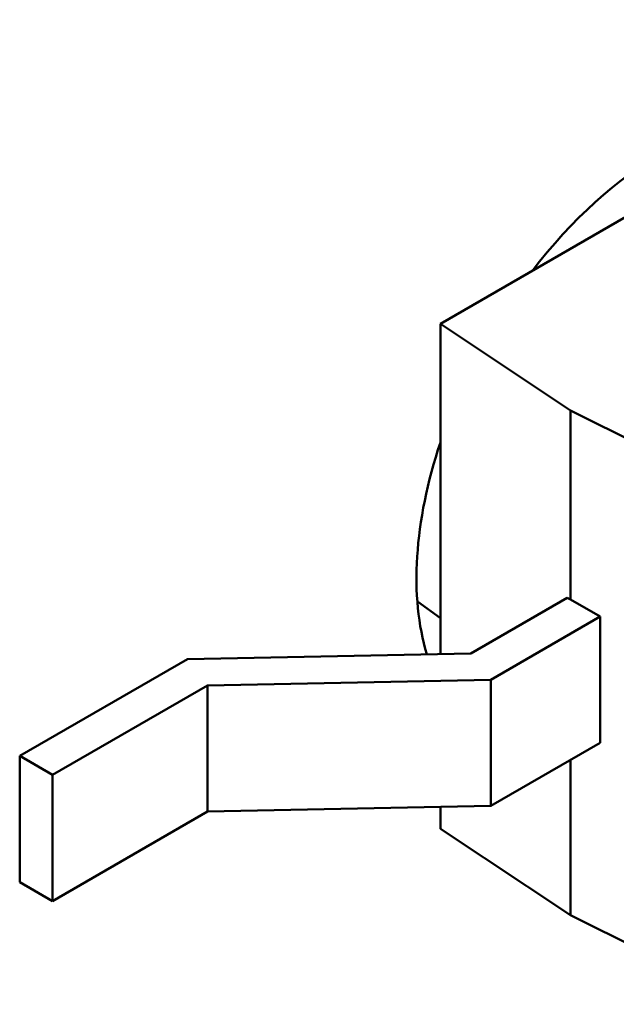
# Model space of a CAD drawing. Units: inches. Extents: x 2 to 86, y 1 to 68.4.
# Drawn here: x 13.8 to 13.9, y 16.9 to 17 of the extents above; entities that cross this region are included whole.
import ezdxf

# ---------------------------------------------------------------- set-up
doc = ezdxf.new("R2010")
doc.units = ezdxf.units.IN
doc.header["$LTSCALE"] = 4
doc.header["$MEASUREMENT"] = 0
doc.layers.add('Visible (ANSI)', color=7, linetype='Continuous', lineweight=50)

msp = doc.modelspace()

# ---------------------------------------------------------------- linework, layer by layer
at = {"layer": 'Visible (ANSI)'}
for p, q in [((13.9322, 17.03514), (13.86509, 16.9964)), ((13.88166, 16.98539), (13.86509, 16.9964)), ((13.86509, 16.9964), (13.86509, 16.95436)), ((13.88166, 16.98539), (13.9043, 16.97403)), ((13.88166, 16.98539), (13.88166, 16.96128)), ((13.86216, 16.96104), (13.86509, 16.95891)), ((13.88124, 16.96153), (13.86897, 16.95444)), ((13.88166, 16.96128), (13.88124, 16.96153)), ((13.88542, 16.95912), (13.88166, 16.96128)), ((13.88542, 16.95912), (13.8715, 16.95108)), ((13.88542, 16.95912), (13.88542, 16.94304)), ((13.86897, 16.95444), (13.83291, 16.95371)), ((13.83291, 16.95371), (13.81154, 16.94137)), ((13.8715, 16.95108), (13.83544, 16.95035)), ((13.8715, 16.95108), (13.8715, 16.93501)), ((13.83544, 16.95035), (13.81571, 16.93896)), ((13.83544, 16.95035), (13.83544, 16.93428)), ((13.88542, 16.94304), (13.8715, 16.93501)), ((13.81154, 16.94137), (13.81154, 16.9253)), ((13.81571, 16.93896), (13.81154, 16.94137)), ((13.88166, 16.94087), (13.88166, 16.9211)), ((13.81571, 16.93896), (13.81571, 16.92289)), ((13.83544, 16.93428), (13.81571, 16.92289)), ((13.8715, 16.93501), (13.83544, 16.93428)), ((13.86509, 16.93488), (13.86509, 16.93211)), ((13.88166, 16.9211), (13.86509, 16.93211)), ((13.81571, 16.92289), (13.81154, 16.9253)), ((13.88166, 16.9211), (13.9043, 16.90974))]:
    msp.add_line(p, q, dxfattribs=at)
for major_axis, start_param, end_param in [((0.02215, 0.03836), 0.226343, 1.344454), ((-0.02215, -0.03836), 5.053363, 5.789981)]:
    msp.add_ellipse((13.89337, 16.98206), major_axis=major_axis, ratio=0.57735, start_param=start_param, end_param=end_param, dxfattribs=at)

doc.saveas('drawing.dxf')
